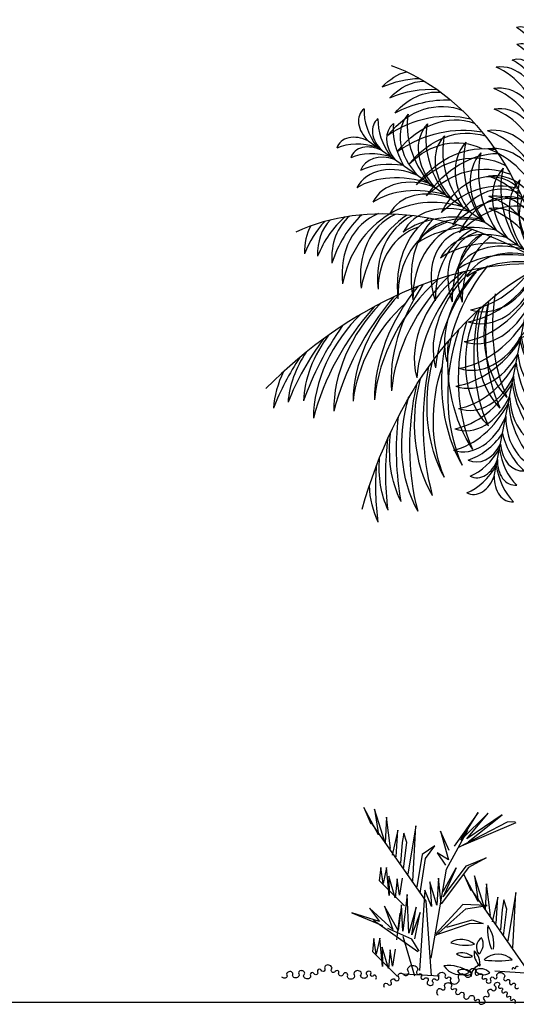
# Model space of a CAD drawing. Units: millimetres. Extents: x 151 to 264, y 87 to 173.
# Drawn here: x 238 to 242, y 105 to 111 of the extents above; entities that cross this region are included whole.
import ezdxf

# ---------------------------------------------------------------- set-up
doc = ezdxf.new("R2010")
doc.units = ezdxf.units.MM

# ---------------------------------------------------------------- blocks, each defined once
blk = doc.blocks.new('HOJAS')
for p, q in [((0.0246, 1.6502), (0.0246, 0.0136)), ((0.9038, 1.394), (0.0246, 0.0136)), ((-1.2989, 0.9762), (0.0246, 0.0136)), ((-0.391, -1.5871), (-0.0507, 0.0136)), ((0.6796, -1.4861), (0.0246, 0.0136))]:
    blk.add_line(p, q)
for centre, major_axis, ratio, start_param, end_param in [((-0.1249, 1.6074), (0, 0.2111), 0.723404, 4.916406, 6.488495), ((-0.314, 1.3425), (0, 0.5196), 0.723404, 5.161655, 5.849715), ((0.1742, 1.6074), (0, 0.2111), 0.723404, 6.077875, 7.649964), ((0.3632, 1.3425), (0, 0.5196), 0.723404, 0.433471, 1.121531), ((-0.1249, 1.4787), (0, 0.2111), 0.723404, 4.916406, 6.488495), ((-0.314, 1.2138), (0, 0.5196), 0.723404, 5.161655, 5.849715), ((0.1742, 1.4787), (0, 0.2111), 0.723404, 6.077875, 7.649964), ((0.3632, 1.2138), (0, 0.5196), 0.723404, 0.433471, 1.121531), ((-0.1558, 1.3046), (0, 0.2686), 0.723404, 5.092348, 6.478002), ((0.2051, 1.3046), (0, 0.2686), 0.723404, 6.088368, 7.474023), ((0.4529, 1.3164), (0.2791, 0.4383), 0.723404, 5.161655, 5.849715), ((0.7546, 1.4382), (0.1134, 0.1781), 0.723404, 4.916406, 6.488495), ((-0.2873, 1.0716), (0, 0.4468), 0.723404, 4.977599, 6.374411), ((-0.4879, 0.7832), (0, 0.7706), 0.723404, 5.116583, 5.971158), ((-0.3616, 0.9755), (0, 0.6366), 0.723404, 5.288481, 5.909549), ((0.4108, 0.9755), (0, 0.6366), 0.723404, 0.373636, 0.994705), ((0.3366, 1.0716), (0, 0.4468), 0.723404, 6.19196, 7.588771), ((0.5371, 0.7832), (0, 0.7706), 0.723404, 0.312027, 1.166602), ((0.6855, 1.3297), (0.1134, 0.1781), 0.723404, 4.916406, 6.488495), ((0.3838, 1.2078), (0.2791, 0.4383), 0.723404, 5.161655, 5.849715), ((0.3298, 1.0735), (0.24, 0.3769), 0.723404, 4.977599, 6.374411), ((0.0058, 0.938), (0.4139, 0.6499), 0.723404, 5.116583, 5.971158), ((0.5659, 1.1995), (0.1443, 0.2266), 0.723404, 5.092348, 6.478002), ((0.2156, 1.0324), (0.342, 0.5369), 0.723404, 5.288481, 5.909549), ((1.0241, 0.9526), (0.2791, 0.4383), 0.723404, 0.433471, 1.121531), ((1.007, 1.2775), (0.1134, 0.1781), 0.723404, 6.077875, 7.649964), ((-0.3002, 0.883), (0, 0.4742), 0.723404, 5.039725, 6.393941), ((-0.5008, 0.5776), (0, 0.8086), 0.723404, 5.167468, 6.001407), ((0.3495, 0.883), (0, 0.4742), 0.723404, 6.17243, 7.526646), ((0.55, 0.5776), (0, 0.8086), 0.723404, 0.281779, 1.115718), ((0.9378, 1.169), (0.1134, 0.1781), 0.723404, 6.077875, 7.649964), ((0.2177, 0.9214), (0.2548, 0.4), 0.723404, 5.039725, 6.393941), ((-0.1156, 0.7716), (0.4344, 0.682), 0.723404, 5.167468, 6.001407), ((0.8704, 1.0056), (0.1443, 0.2266), 0.723404, 6.088368, 7.474023), ((0.955, 0.8441), (0.2791, 0.4383), 0.723404, 0.433471, 1.121531), ((-1.1763, 1.072), (-0.1708, 0.1242), 0.723404, 6.077875, 7.649964), ((-0.8509, 1.0691), (-0.4202, 0.3056), 0.723404, 0.433471, 1.121531), ((-0.3002, 0.7264), (0, 0.4742), 0.723404, 5.039725, 6.393941), ((-0.5008, 0.421), (0, 0.8086), 0.723404, 5.167468, 6.001407), ((0.3495, 0.7264), (0, 0.4742), 0.723404, 6.17243, 7.526646), ((0.55, 0.421), (0, 0.8086), 0.723404, 0.281779, 1.115718), ((0.1335, 0.7893), (0.2548, 0.4), 0.723404, 5.039725, 6.393941), ((-0.1997, 0.6395), (0.4344, 0.682), 0.723404, 5.167468, 6.001407), ((0.8561, 0.7384), (0.24, 0.3769), 0.723404, 6.19196, 7.588771), ((0.8671, 0.6175), (0.342, 0.5369), 0.723404, 0.373636, 0.994705), ((-1.0722, 0.9963), (-0.1708, 0.1242), 0.723404, 6.077875, 7.649964), ((-0.7468, 0.9934), (-0.4202, 0.3056), 0.723404, 0.433471, 1.121531), ((-0.6475, 0.8882), (-0.3614, 0.2628), 0.723404, 6.19196, 7.588771), ((-0.2963, 0.8808), (-0.6232, 0.4532), 0.723404, 0.312027, 1.166602), ((0.8703, 0.3874), (0.4139, 0.6499), 0.723404, 0.312027, 1.166602), ((-0.9133, 0.9189), (-0.2173, 0.158), 0.723404, 6.088368, 7.474023), ((-0.5261, 0.8917), (-0.5148, 0.3744), 0.723404, 0.373636, 0.994705), ((-0.4874, 0.7877), (-0.3835, 0.2789), 0.723404, 6.17243, 7.526646), ((-0.1224, 0.7703), (-0.6539, 0.4756), 0.723404, 0.281779, 1.115718), ((-0.3524, 0.4618), (0, 0.5762), 0.723404, 5.153066, 6.377323), ((0.4016, 0.4618), (0, 0.5762), 0.723404, 6.189047, 7.413305), ((-0.0526, 0.5942), (0.3095, 0.486), 0.723404, 5.153066, 6.377323), ((-0.4309, 0.4089), (0.5189, 0.8147), 0.723404, 5.25992, 6.022024), ((0.7656, 0.5724), (0.2548, 0.4), 0.723404, 6.17243, 7.526646), ((-1.3523, 0.8301), (-0.1708, 0.1242), 0.723404, 4.916406, 6.488495), ((-0.3607, 0.6956), (-0.3835, 0.2789), 0.723404, 6.17243, 7.526646), ((0.0042, 0.6782), (-0.6539, 0.4756), 0.723404, 0.281779, 1.115718), ((-0.5719, 0.1023), (0, 0.9659), 0.723404, 5.25992, 6.022024), ((0.6212, 0.1023), (0, 0.9659), 0.723404, 0.261161, 1.023266), ((1.2908, -1.4906), (0.7016, 2.4201), 0.72, 0.180287, 1.122445), ((-0.1271, 0.4772), (0.3095, 0.486), 0.723404, 5.153066, 6.377323), ((-0.5054, 0.2919), (0.5189, 0.8147), 0.723404, 5.25992, 6.022024), ((0.7707, 0.2071), (0.4344, 0.682), 0.723404, 0.281779, 1.115718), ((1.287, 0.4823), (0.1586, 0.5469), 0.72, 5.530945, 6.015379), ((-1.2492, 0.5214), (-0.4202, 0.3056), 0.723404, 5.161655, 5.849715), ((-1.2482, 0.7544), (-0.1708, 0.1242), 0.723404, 4.916406, 6.488495), ((-0.1161, 0.5821), (-0.466, 0.3389), 0.723404, 6.189047, 7.413305), ((0.3038, 0.5483), (-0.7811, 0.5681), 0.723404, 0.261161, 1.023266), ((-0.3524, 0.3231), (0, 0.5762), 0.723404, 5.153066, 6.377323), ((0.4016, 0.3231), (0, 0.5762), 0.723404, 6.189047, 7.413305), ((0.6815, 0.4403), (0.2548, 0.4), 0.723404, 6.17243, 7.526646), ((0.6707, -0.5602), (0.4301, 1.4835), 0.72, 5.851237, 6.231393), ((1.0588, 0.3016), (0.1829, 0.631), 0.72, 5.503083, 6.276348), ((0.8821, -0.3678), (0.3805, 1.3125), 0.72, 5.900998, 6.26663), ((1.2027, 0.4265), (0.1586, 0.5469), 0.72, 5.530945, 6.2049), ((0.9664, -0.312), (0.3805, 1.3125), 0.72, 5.900998, 6.189462), ((-1.1452, 0.4457), (-0.4202, 0.3056), 0.723404, 5.161655, 5.849715), ((-1.1256, 0.627), (-0.2173, 0.158), 0.723404, 5.092348, 6.478002), ((-0.0039, 0.5006), (-0.466, 0.3389), 0.723404, 6.189047, 7.413305), ((0.416, 0.4667), (-0.7811, 0.5681), 0.723404, 0.261161, 1.023266), ((-0.5719, -0.0364), (0, 0.9659), 0.723404, 5.25992, 6.022024), ((0.6212, -0.0364), (0, 0.9659), 0.723404, 0.261161, 1.023266), ((0.6866, 0.075), (0.4344, 0.682), 0.723404, 0.281779, 1.115718), ((0.6808, -0.5184), (0.3836, 1.3234), 0.72, 5.750146, 6.391265), ((0.9342, 0.0738), (0.2243, 0.7738), 0.72, 5.459289, 6.496797), ((-1.0144, 0.3836), (-0.3614, 0.2628), 0.723404, 4.977599, 6.374411), ((-0.9804, 0.2671), (-0.5148, 0.3744), 0.723404, 5.288481, 5.909549), ((0.1625, 0.3795), (-0.466, 0.3389), 0.723404, 6.189047, 7.413305), ((0.5824, 0.3456), (-0.7811, 0.5681), 0.723404, 0.261161, 1.023266), ((-0.2377, 0.3036), (0.3095, 0.486), 0.723404, 5.153066, 6.377323), ((-0.616, 0.1183), (0.5189, 0.8147), 0.723404, 5.25992, 6.022024), ((0.5834, 0.1891), (0.3095, 0.486), 0.723404, 6.189047, 7.413305), ((0.6583, -0.1027), (0.2421, 0.835), 0.72, 5.460716, 6.433676), ((0.4999, -0.668), (0.4114, 1.4191), 0.72, 5.740922, 6.351108), ((0.7902, -0.0147), (0.2338, 0.8064), 0.72, 5.438246, 6.454119), ((-0.8992, 0.0518), (-0.6232, 0.4532), 0.723404, 5.116583, 5.971158), ((-0.8695, 0.2622), (-0.3835, 0.2789), 0.723404, 5.039725, 6.393941), ((-0.3524, 0.1173), (0, 0.5762), 0.723404, 5.153066, 6.377323), ((-0.5719, -0.2422), (0, 0.9659), 0.723404, 5.25992, 6.022024), ((-0.3206, 0.1734), (0.3095, 0.486), 0.723404, 5.153066, 6.377323), ((-0.6989, -0.0119), (0.5189, 0.8147), 0.723404, 5.25992, 6.022024), ((0.4016, 0.1173), (0, 0.5762), 0.723404, 6.189047, 7.413305), ((0.6212, -0.2422), (0, 0.9659), 0.723404, 0.261161, 1.023266), ((0.5754, -0.2321), (0.5189, 0.8147), 0.723404, 0.261161, 1.023266), ((0.4541, -0.2901), (0.2791, 0.9629), 0.72, 5.452066, 6.332804), ((-0.7405, -0.0796), (-0.6539, 0.4756), 0.723404, 5.167468, 6.001407), ((-0.7429, 0.1702), (-0.3835, 0.2789), 0.723404, 5.039725, 6.393941), ((0.2874, 0.2887), (-0.466, 0.3389), 0.723404, 6.189047, 7.413305), ((0.7073, 0.2549), (-0.7811, 0.5681), 0.723404, 0.261161, 1.023266), ((0.3623, 0.2342), (-0.466, 0.3389), 0.723404, 6.189047, 7.413305), ((0.7822, 0.2004), (-0.7811, 0.5681), 0.723404, 0.261161, 1.023266), ((-0.3703, 0.0953), (0.3095, 0.486), 0.723404, 5.153066, 6.377323), ((-0.7487, -0.09), (0.5189, 0.8147), 0.723404, 5.25992, 6.022024), ((0.5089, 0.0722), (0.3095, 0.486), 0.723404, 6.189047, 7.413305), ((0.5002, -0.3594), (0.2725, 0.9399), 0.72, 5.553601, 6.55371), ((0.3452, -0.269), (0.2747, 0.9477), 0.72, 5.377366, 6.210133), ((0.7216, -0.1525), (0.2281, 0.7868), 0.72, 5.574218, 6.543548), ((-0.5843, -1.8559), (-1.5587, 1.9798), 0.72, 5.16074, 6.102899), ((-0.6138, -0.1717), (-0.6539, 0.4756), 0.723404, 5.167468, 6.001407), ((-0.3524, -0.0371), (0, 0.5762), 0.723404, 5.153066, 6.377323), ((-0.5719, -0.3966), (0, 0.9659), 0.723404, 5.25992, 6.022024), ((0.4016, -0.0371), (0, 0.5762), 0.723404, 6.189047, 7.413305), ((2.1087, -1.6858), (-2.648, 0.9761), 0.714286, 4.892676, 5.834834), ((0.6212, -0.3966), (0, 0.9659), 0.723404, 0.261161, 1.023266), ((0.5009, -0.349), (0.5189, 0.8147), 0.723404, 0.261161, 1.023266), ((0.4663, -0.0731), (0.1625, 0.5607), 0.72, 5.198302, 6.719807), ((0.3974, -0.4098), (0.2725, 0.9399), 0.72, 5.553601, 6.496683), ((-0.5595, -0.0276), (-0.466, 0.3389), 0.723404, 5.153066, 6.377323), ((-0.3524, -0.1297), (0, 0.5762), 0.723404, 5.153066, 6.377323), ((0.4016, -0.1297), (0, 0.5762), 0.723404, 6.189047, 7.413305), ((0.3983, -0.1014), (0.3095, 0.486), 0.723404, 6.189047, 7.413305), ((0.352, -0.1292), (0.1625, 0.5607), 0.72, 5.198302, 6.564283), ((0.245, -0.4846), (0.2725, 0.9399), 0.72, 5.553601, 6.410165), ((-1.2223, -0.0459), (-0.3523, 0.4474), 0.72, 0.078285, 0.75224), ((-0.6269, -0.6617), (-0.8453, 1.0737), 0.72, 0.016555, 0.382187), ((-1.042, -0.1077), (-0.4064, 0.5162), 0.72, 0.006837, 0.780102), ((-0.3588, -0.7607), (-0.9555, 1.2136), 0.72, 0.051792, 0.431948), ((-0.841, -0.272), (-0.4984, 0.633), 0.72, 6.069573, 7.107082), ((-0.3838, -0.7258), (-0.8524, 1.0826), 0.72, 6.175105, 6.816225), ((-0.6743, -0.2999), (-0.5194, 0.6597), 0.72, 6.112251, 7.128125), ((-0.16, -0.7965), (-0.914, 1.1609), 0.72, 6.215263, 6.825449), ((-0.519, -0.332), (-0.5378, 0.6831), 0.72, 6.132694, 7.105654), ((-0.2594, -0.4291), (-0.6202, 0.7877), 0.72, 6.233567, 7.114304), ((-0.398, -0.4167), (-0.7811, 0.5681), 0.723404, 5.25992, 6.022024), ((-0.4474, -0.1092), (-0.466, 0.3389), 0.723404, 5.153066, 6.377323), ((-0.5719, -0.4892), (0, 0.9659), 0.723404, 5.25992, 6.022024), ((0.6212, -0.4892), (0, 0.9659), 0.723404, 0.261161, 1.023266), ((0.3904, -0.5226), (0.5189, 0.8147), 0.723404, 0.261161, 1.023266), ((0.2834, -0.1628), (0.1625, 0.5607), 0.72, 5.198302, 6.483271), ((0.1307, -0.5407), (0.2725, 0.9399), 0.72, 5.553601, 6.315705), ((0.5384, -0.3311), (-1.0369, 0.3822), 0.714286, 3.806569, 4.639337), ((0.7025, -0.383), (-1.0536, 0.3883), 0.714286, 3.88127, 4.762007), ((0.9781, -0.2826), (-0.9137, 0.3368), 0.714286, 3.88992, 4.86288), ((0.8234, -0.7261), (-1.5527, 0.5723), 0.714286, 4.170125, 4.780311), ((1.1608, -0.2466), (-0.8823, 0.3252), 0.714286, 3.86745, 4.883323), ((1.0698, -0.6516), (-1.448, 0.5337), 0.714286, 4.179349, 4.820469), ((1.3612, -0.2138), (-0.8467, 0.3121), 0.714286, 3.888492, 4.926001), ((1.0608, -0.6848), (-1.6232, 0.5983), 0.714286, 4.280441, 4.660597), ((1.5136, -0.0539), (-0.6904, 0.2545), 0.714286, 3.932287, 4.705552), ((1.3463, -0.5823), (-1.4361, 0.5293), 0.714286, 4.330202, 4.695833), ((1.7088, 0.0106), (-0.5984, 0.2206), 0.714286, 3.960149, 4.634104), ((1.4632, -0.5598), (-1.4361, 0.5293), 0.714286, 4.330202, 4.618665), ((1.8257, 0.0332), (-0.5984, 0.2206), 0.714286, 3.960149, 4.444583), ((-1.3214, -0.0259), (-0.3523, 0.4474), 0.72, 0.267806, 0.75224), ((-0.726, -0.6417), (-0.8453, 1.0737), 0.72, 0.093724, 0.382187), ((-0.559, -0.402), (-0.5068, 0.6437), 0.72, 6.022822, 6.992152), ((-0.2761, -0.5106), (-0.6054, 0.7689), 0.72, 6.012661, 7.01277), ((-0.1664, -0.3686), (-0.6104, 0.7752), 0.72, 0.073052, 0.90582), ((-0.162, -0.5188), (-0.6054, 0.7689), 0.72, 6.069688, 7.01277), ((-0.2858, -0.4983), (-0.7811, 0.5681), 0.723404, 5.25992, 6.022024), ((0.3154, -0.2316), (0.3095, 0.486), 0.723404, 6.189047, 7.413305), ((0.0621, -0.5743), (0.2725, 0.9399), 0.72, 5.553601, 6.315705), ((0.6355, -0.4698), (-1.0284, 0.3791), 0.714286, 3.982805, 4.925887), ((0.7803, -0.4575), (-1.0284, 0.3791), 0.714286, 3.982805, 4.982914), ((1.0788, -0.3455), (-0.8609, 0.3173), 0.714286, 4.003422, 4.972752), ((-0.3522, -0.2325), (-0.3611, 0.4587), 0.72, 5.846564, 7.368069), ((0.0074, -0.5309), (-0.6054, 0.7689), 0.72, 6.156206, 7.01277), ((-0.2809, -0.2303), (-0.466, 0.3389), 0.723404, 5.153066, 6.377323), ((-0.2252, -0.2416), (-0.3611, 0.4587), 0.72, 6.002088, 7.368069), ((0.1344, -0.54), (-0.6054, 0.7689), 0.72, 6.250665, 7.01277), ((-0.149, -0.2471), (-0.3611, 0.4587), 0.72, 6.0831, 7.368069), ((0.2106, -0.5454), (-0.6054, 0.7689), 0.72, 6.250665, 7.01277), ((0.3075, -0.6528), (0.5189, 0.8147), 0.723404, 0.261161, 1.023266), ((0.2656, -0.3097), (0.3095, 0.486), 0.723404, 6.189047, 7.413305), ((0.1627, -0.5099), (-1.0284, 0.3791), 0.714286, 3.982805, 4.744909), ((0.4322, -0.2196), (-0.6135, 0.2261), 0.714286, 3.627505, 4.912474), ((0.2594, -0.5017), (-1.0284, 0.3791), 0.714286, 3.982805, 4.744909), ((0.5289, -0.2114), (-0.6135, 0.2261), 0.714286, 3.627505, 4.993486), ((0.4206, -0.488), (-1.0284, 0.3791), 0.714286, 3.982805, 4.839369), ((0.69, -0.1978), (-0.6135, 0.2261), 0.714286, 3.627505, 5.149011), ((-0.1193, -0.6193), (-0.7811, 0.5681), 0.723404, 5.25992, 6.022024), ((-0.1561, -0.3211), (-0.466, 0.3389), 0.723404, 5.153066, 6.377323), ((0.2577, -0.7309), (0.5189, 0.8147), 0.723404, 0.261161, 1.023266), ((0.0055, -0.7101), (-0.7811, 0.5681), 0.723404, 5.25992, 6.022024), ((-0.0812, -0.3755), (-0.466, 0.3389), 0.723404, 5.153066, 6.377323), ((-0.1438, -1.9453), (2.2074, 1.2152), 0.72, 0.180287, 1.122445), ((-0.875, -2.5205), (1.7571, 2.2084), 0.714286, 0.448351, 1.39051), ((0.1783, -0.5055), (0.6824, 0.8577), 0.714286, 1.538276, 2.300381), ((0.0804, -0.7646), (-0.7811, 0.5681), 0.723404, 5.25992, 6.022024), ((-0.5297, 0.6295), (0.2008, 0.9448), 0.723404, 3.402754, 4.164858), ((0.6374, 0.3814), (0.2008, 0.9448), 0.723404, 2.118327, 2.880431), ((0.1383, -2.6731), (-1.029, 2.6279), 0.714286, 4.892676, 5.834834), ((-0.3647, -0.4286), (0.8573, 0.4719), 0.72, 5.553601, 6.315705), ((0.0828, -0.2941), (0.5114, 0.2815), 0.72, 5.198302, 6.483271), ((-0.2924, -0.4533), (0.8573, 0.4719), 0.72, 5.553601, 6.315705), ((0.1551, -0.3188), (0.5114, 0.2815), 0.72, 5.198302, 6.564283), ((-0.1719, -0.4945), (0.8573, 0.4719), 0.72, 5.553601, 6.410165), ((0.2756, -0.36), (0.5114, 0.2815), 0.72, 5.198302, 6.719807), ((-0.0112, -0.5494), (0.8573, 0.4719), 0.72, 5.553601, 6.496683), ((0.0971, -0.5864), (0.8573, 0.4719), 0.72, 5.553601, 6.55371), ((0.0514, -0.4129), (0.8644, 0.4758), 0.72, 5.377366, 6.210133), ((0.1135, -0.5048), (0.8783, 0.4835), 0.72, 5.452066, 6.332804), ((-0.2467, -0.7166), (0.6824, 0.8577), 0.714286, 1.357299, 2.300381), ((-0.4345, -0.5124), (0.4071, 0.5116), 0.714286, 1.134175, 2.65568), ((-0.0535, -0.6206), (0.6824, 0.8577), 0.714286, 1.443817, 2.300381), ((-0.2896, -0.4404), (0.4071, 0.5116), 0.714286, 1.289699, 2.65568), ((0.0913, -0.5487), (0.6824, 0.8577), 0.714286, 1.538276, 2.300381), ((-0.2027, -0.3972), (0.4071, 0.5116), 0.714286, 1.370711, 2.65568), ((0.3905, -0.5167), (0.7616, 0.4193), 0.72, 5.460716, 6.433676), ((-0.1213, -0.8044), (1.2944, 0.7126), 0.72, 5.740922, 6.351108), ((0.5459, -0.5477), (0.7355, 0.4049), 0.72, 5.438246, 6.454119), ((0.1123, -0.8265), (1.2071, 0.6645), 0.72, 5.750146, 6.391265), ((-0.3769, -0.7812), (0.6824, 0.8577), 0.714286, 1.300272, 2.300381), ((-0.349, -0.6771), (0.6991, 0.8787), 0.714286, 1.521178, 2.401915), ((-0.2357, -0.5477), (0.688, 0.8648), 0.714286, 1.643848, 2.476616), ((-0.549, 0.5389), (0.2008, 0.9448), 0.723404, 3.402754, 4.164858), ((-0.3897, 0.2322), (0.1198, 0.5636), 0.723404, 3.047455, 4.271712), ((0.3478, 0.0755), (0.1198, 0.5636), 0.723404, 2.011473, 3.235731), ((0.6181, 0.2909), (0.2008, 0.9448), 0.723404, 2.118327, 2.880431), ((-0.275, -0.4373), (-0.3996, 1.0206), 0.714286, 3.982805, 4.744909), ((0.4, -0.5967), (0.7177, 0.3951), 0.72, 5.574218, 6.543548), ((0.7103, -0.5869), (0.7058, 0.3885), 0.72, 5.459289, 6.496797), ((-0.2743, -1.0332), (1.0303, 1.295), 0.714286, 1.502874, 2.11306), ((-0.6367, -0.7344), (0.6063, 0.762), 0.714286, 1.420305, 2.393265), ((-0.4089, 0.1416), (0.1198, 0.5636), 0.723404, 3.047455, 4.271712), ((0.3286, -0.0151), (0.1198, 0.5636), 0.723404, 2.011473, 3.235731), ((0.1209, -0.446), (-0.2384, 0.6088), 0.714286, 3.627505, 4.912474), ((-0.2047, -0.5041), (-0.3996, 1.0206), 0.714286, 3.982805, 4.744909), ((0.1912, -0.5128), (-0.2384, 0.6088), 0.714286, 3.627505, 4.993486), ((-0.0874, -0.6155), (-0.3996, 1.0206), 0.714286, 3.982805, 4.839369), ((0.3085, -0.6242), (-0.2384, 0.6088), 0.714286, 3.627505, 5.149011), ((0.0757, -0.8489), (1.3531, 0.7449), 0.72, 5.851237, 6.231393), ((0.9595, -0.5141), (0.5755, 0.3168), 0.72, 5.503083, 6.276348), ((0.3612, -0.8624), (1.1971, 0.659), 0.72, 5.900998, 6.26663), ((-0.5236, -1.0974), (0.9608, 1.2077), 0.714286, 1.462716, 2.103836), ((-0.8115, -0.7983), (0.5854, 0.7358), 0.714286, 1.399862, 2.415736), ((-0.6901, -0.8404), (0.5713, 0.718), 0.714286, 1.310433, 2.279763), ((-0.581, 0.3879), (0.2008, 0.9448), 0.723404, 3.402754, 4.164858), ((0.586, 0.1399), (0.2008, 0.9448), 0.723404, 2.118327, 2.880431), ((0.0689, -0.7641), (-0.3996, 1.0206), 0.714286, 3.982805, 4.925887), ((1.1496, -0.5274), (0.4989, 0.2746), 0.72, 5.530945, 6.2049), ((-0.9999, -0.8744), (0.5618, 0.7061), 0.714286, 1.357184, 2.394693), ((-0.441, -0.0094), (0.1198, 0.5636), 0.723404, 3.047455, 4.271712), ((0.2965, -0.1661), (0.1198, 0.5636), 0.723404, 2.011473, 3.235731), ((0.1743, -0.8642), (-0.3996, 1.0206), 0.714286, 3.982805, 4.982914), ((0.4603, -0.8826), (1.1971, 0.659), 0.72, 5.900998, 6.189462), ((-0.4987, -1.1211), (1.0771, 1.3537), 0.714286, 1.622589, 2.002744), ((-0.6238, 0.1866), (0.2008, 0.9448), 0.723404, 3.402754, 4.164858), ((0.5432, -0.0614), (0.2008, 0.9448), 0.723404, 2.118327, 2.880431), ((0.1081, -0.5994), (-0.4029, 1.029), 0.714286, 3.806569, 4.639337), ((0.1783, -0.7565), (-0.4094, 1.0456), 0.714286, 3.88127, 4.762007), ((1.2486, -0.5477), (0.4989, 0.2746), 0.72, 5.530945, 6.015379), ((-0.7959, -1.1817), (0.9529, 1.1977), 0.714286, 1.587352, 1.952983), ((-1.2131, -0.8167), (0.4581, 0.5758), 0.714286, 1.577633, 2.350899), ((0.4364, -0.8959), (-0.355, 0.9067), 0.714286, 3.88992, 4.86288), ((-0.6527, 0.051), (0.2008, 0.9448), 0.723404, 3.402754, 4.164858), ((-0.4838, -0.2107), (0.1198, 0.5636), 0.723404, 3.047455, 4.271712), ((0.5144, -0.1971), (0.2008, 0.9448), 0.723404, 2.118327, 2.880431), ((0.2537, -0.3674), (0.1198, 0.5636), 0.723404, 2.011473, 3.235731), ((0.4562, -1.013), (-0.3345, 0.8544), 0.714286, 4.003422, 4.972752), ((0.0021, -1.0748), (-0.6034, 1.5409), 0.714286, 4.170125, 4.780311), ((-0.9075, -1.223), (0.9529, 1.1977), 0.714286, 1.66452, 1.952983), ((-1.4135, -0.8629), (0.3971, 0.4991), 0.714286, 1.649081, 2.323036), ((-0.5126, -0.3463), (0.1198, 0.5636), 0.723404, 3.047455, 4.271712), ((0.2249, -0.5031), (0.1198, 0.5636), 0.723404, 2.011473, 3.235731), ((0.5847, -1.0085), (-0.3429, 0.8756), 0.714286, 3.86745, 4.883323), ((0.2215, -1.2095), (-0.5627, 1.437), 0.714286, 4.179349, 4.820469), ((-0.6493, -0.2756), (0.1681, 0.7909), 0.723404, 3.423371, 4.25731), ((0.3785, -0.4941), (0.1681, 0.7909), 0.723404, 2.025875, 2.859814), ((0.7423, -1.1367), (-0.329, 0.8402), 0.714286, 3.888492, 4.926001), ((-1.5251, -0.9042), (0.3971, 0.4991), 0.714286, 1.838602, 2.323036), ((-0.6819, -0.4287), (0.1681, 0.7909), 0.723404, 3.423371, 4.25731), ((-0.5166, -0.616), (0.0986, 0.4639), 0.723404, 3.030837, 4.385053), ((0.346, -0.6472), (0.1681, 0.7909), 0.723404, 2.025875, 2.859814), ((0.1188, -0.7511), (0.0986, 0.4639), 0.723404, 1.898132, 3.252348), ((0.1906, -1.2248), (-0.6308, 1.6109), 0.714286, 4.280441, 4.660597), ((0.963, -1.1444), (-0.2683, 0.6852), 0.714286, 3.932287, 4.705552), ((-0.712, -0.6325), (0.1602, 0.7537), 0.723404, 3.45362, 4.308195), ((-0.5492, -0.7691), (0.0986, 0.4639), 0.723404, 3.030837, 4.385053), ((0.2906, -0.8456), (0.1602, 0.7537), 0.723404, 1.974991, 2.829566), ((0.0863, -0.9042), (0.0986, 0.4639), 0.723404, 1.898132, 3.252348), ((0.4569, -1.3703), (-0.5581, 1.4252), 0.714286, 4.330202, 4.695833), ((-0.5758, -0.9563), (0.0929, 0.4371), 0.723404, 3.050367, 4.447179), ((0.0345, -1.086), (0.0929, 0.4371), 0.723404, 1.836006, 3.232818), ((1.1409, -1.2474), (-0.2325, 0.5939), 0.714286, 3.960149, 4.634104), ((0.5514, -1.4426), (-0.5581, 1.4252), 0.714286, 4.330202, 4.618665), ((-0.6284, -0.8469), (0.1324, 0.6227), 0.723404, 3.515228, 4.136297), ((0.1271, -1.0075), (0.1324, 0.6227), 0.723404, 2.146888, 2.767957), ((1.2354, -1.3198), (-0.2325, 0.5939), 0.714286, 3.960149, 4.444583), ((-0.4956, -1.2116), (0.0559, 0.2628), 0.723404, 2.946776, 4.33243), ((-0.6314, -1.0899), (0.108, 0.5083), 0.723404, 3.575063, 4.263123), ((0.031, -1.2307), (0.108, 0.5083), 0.723404, 2.020062, 2.708122), ((-0.1426, -1.2867), (0.0559, 0.2628), 0.723404, 1.950755, 3.33641), ((-0.5016, -1.3883), (0.0439, 0.2065), 0.723404, 2.936283, 4.508372), ((-0.209, -1.4505), (0.0439, 0.2065), 0.723404, 1.774814, 3.346903), ((-0.6582, -1.2158), (0.108, 0.5083), 0.723404, 3.575063, 4.263123), ((0.0042, -1.3566), (0.108, 0.5083), 0.723404, 2.020062, 2.708122), ((-0.5284, -1.5142), (0.0439, 0.2065), 0.723404, 2.936283, 4.508372), ((-0.2358, -1.5764), (0.0439, 0.2065), 0.723404, 1.774814, 3.346903)]:
    blk.add_ellipse(centre, major_axis=major_axis, ratio=ratio, start_param=start_param, end_param=end_param)
at = {"extrusion": (0, 0, -1)}
for centre, major_axis, ratio, start_param, end_param in [((-0.9551, 0.9375), (0.0673, 0.5655), 0.72, 5.530945, 6.015379), ((-1.7279, -0.8778), (0.2978, 2.5021), 0.72, 0.180287, 1.122445), ((-0.9696, 0.081), (0.1615, 1.357), 0.72, 5.900998, 6.189462), ((-0.8992, 0.8533), (0.0673, 0.5655), 0.72, 5.530945, 6.2049), ((-0.9137, -0.0032), (0.1615, 1.357), 0.72, 5.900998, 6.26663), ((-0.8154, 0.6821), (0.0776, 0.6524), 0.72, 5.503083, 6.276348), ((-0.7894, 0.4238), (0.0952, 0.8), 0.72, 5.459289, 6.496797), ((-0.794, -0.2628), (0.1825, 1.5338), 0.72, 5.851237, 6.231393), ((-0.787, -0.2204), (0.1628, 1.3682), 0.72, 5.750146, 6.391265), ((-0.6913, 0.2861), (0.0992, 0.8337), 0.72, 5.438246, 6.454119), ((-0.6788, -0.4287), (0.1746, 1.4672), 0.72, 5.740922, 6.351108), ((-0.6042, 0.1537), (0.1027, 0.8633), 0.72, 5.460716, 6.433676), ((-0.682, 0.1325), (0.0968, 0.8135), 0.72, 5.574218, 6.543548), ((-0.4893, -0.0985), (0.1185, 0.9955), 0.72, 5.452066, 6.332804), ((-0.5587, -0.1444), (0.1156, 0.9717), 0.72, 5.553601, 6.55371), ((-0.3808, -0.1216), (0.1166, 0.9798), 0.72, 5.377366, 6.210133), ((-0.4838, -0.2309), (0.1156, 0.9717), 0.72, 5.553601, 6.496683), ((-0.4159, 0.1061), (0.069, 0.5797), 0.72, 5.198302, 6.719807), ((-0.3726, -0.3592), (0.1156, 0.9717), 0.72, 5.553601, 6.410165), ((-0.3325, 0.0098), (0.069, 0.5797), 0.72, 5.198302, 6.564283), ((-0.2892, -0.4554), (0.1156, 0.9717), 0.72, 5.553601, 6.315705), ((-0.2825, -0.0479), (0.069, 0.5797), 0.72, 5.198302, 6.483271), ((-0.2392, -0.5132), (0.1156, 0.9717), 0.72, 5.553601, 6.315705), ((0.4774, -2.6371), (0.4546, 2.7853), 0.714286, 4.892676, 5.834834), ((-0.7233, 0.2357), (-0.3866, 0.8852), 0.723404, 2.118327, 2.880431), ((0.3701, 0.7132), (-0.3866, 0.8852), 0.723404, 3.402754, 4.164858), ((-0.6863, 0.1508), (-0.3866, 0.8852), 0.723404, 2.118327, 2.880431), ((0.4072, 0.6283), (-0.3866, 0.8852), 0.723404, 3.402754, 4.164858), ((-0.3782, -0.0059), (-0.2306, 0.528), 0.723404, 2.011473, 3.235731), ((0.3128, 0.2959), (-0.2306, 0.528), 0.723404, 3.047455, 4.271712), ((0.4123, -0.3643), (0.1765, 1.0817), 0.714286, 3.982805, 4.744909), ((-0.3411, -0.0908), (-0.2306, 0.528), 0.723404, 2.011473, 3.235731), ((-0.6245, 0.0094), (-0.3866, 0.8852), 0.723404, 2.118327, 2.880431), ((0.3498, 0.211), (-0.2306, 0.528), 0.723404, 3.047455, 4.271712), ((0.469, 0.4869), (-0.3866, 0.8852), 0.723404, 3.402754, 4.164858), ((-0.0278, -0.536), (0.1053, 0.6453), 0.714286, 3.627505, 4.993486), ((0.027, -0.4559), (0.1053, 0.6453), 0.714286, 3.627505, 4.912474), ((0.3575, -0.4445), (0.1765, 1.0817), 0.714286, 3.982805, 4.744909), ((-0.119, -0.6696), (0.1053, 0.6453), 0.714286, 3.627505, 5.149011), ((0.2662, -0.578), (0.1765, 1.0817), 0.714286, 3.982805, 4.839369), ((-0.2794, -0.2322), (-0.2306, 0.528), 0.723404, 2.011473, 3.235731), ((0.4116, 0.0695), (-0.2306, 0.528), 0.723404, 3.047455, 4.271712), ((0.1445, -0.7561), (0.1765, 1.0817), 0.714286, 3.982805, 4.925887), ((-0.5421, -0.1793), (-0.3866, 0.8852), 0.723404, 2.118327, 2.880431), ((0.5513, 0.2983), (-0.3866, 0.8852), 0.723404, 3.402754, 4.164858), ((0.0625, -0.8761), (0.1765, 1.0817), 0.714286, 3.982805, 4.982914), ((-0.197, -0.4208), (-0.2306, 0.528), 0.723404, 2.011473, 3.235731), ((0.494, -0.1191), (-0.2306, 0.528), 0.723404, 3.047455, 4.271712), ((0.036, -0.7716), (0.1809, 1.1082), 0.714286, 3.88127, 4.762007), ((0.0716, -0.6033), (0.178, 1.0907), 0.714286, 3.806569, 4.639337), ((-0.4866, -0.3064), (-0.3866, 0.8852), 0.723404, 2.118327, 2.880431), ((0.6068, 0.1712), (-0.3866, 0.8852), 0.723404, 3.402754, 4.164858), ((-0.1415, -0.5479), (-0.2306, 0.528), 0.723404, 2.011473, 3.235731), ((0.5495, -0.2462), (-0.2306, 0.528), 0.723404, 3.047455, 4.271712), ((0.2751, -1.0458), (0.2665, 1.6332), 0.714286, 4.170125, 4.780311), ((-0.1871, -0.9621), (0.1568, 0.961), 0.714286, 3.88992, 4.86288), ((-0.1819, -1.0807), (0.1478, 0.9056), 0.714286, 4.003422, 4.972752), ((-0.2938, -0.5699), (-0.3236, 0.741), 0.723404, 2.025875, 2.859814), ((0.6692, -0.1494), (-0.3236, 0.741), 0.723404, 3.423371, 4.25731), ((0.0122, -0.7695), (-0.1898, 0.4346), 0.723404, 1.898132, 3.252348), ((0.6076, -0.5095), (-0.1898, 0.4346), 0.723404, 3.030837, 4.385053), ((0.0889, -1.2236), (0.2486, 1.5231), 0.714286, 4.179349, 4.820469), ((-0.3084, -1.1033), (0.1515, 0.928), 0.714286, 3.86745, 4.883323), ((-0.2312, -0.7134), (-0.3236, 0.741), 0.723404, 2.025875, 2.859814), ((0.7318, -0.2929), (-0.3236, 0.741), 0.723404, 3.423371, 4.25731), ((-0.4356, -1.2617), (0.1453, 0.8906), 0.714286, 3.888492, 4.926001), ((0.0749, -0.913), (-0.1898, 0.4346), 0.723404, 1.898132, 3.252348), ((-0.1371, -0.8967), (-0.3084, 0.7062), 0.723404, 1.974991, 2.829566), ((0.6702, -0.653), (-0.1898, 0.4346), 0.723404, 3.030837, 4.385053), ((0.8023, -0.4865), (-0.3084, 0.7062), 0.723404, 3.45362, 4.308195), ((0.1622, -1.0807), (-0.1788, 0.4095), 0.723404, 1.836006, 3.232818), ((0.7339, -0.831), (-0.1788, 0.4095), 0.723404, 3.050367, 4.447179), ((0.1222, -1.2321), (0.2786, 1.7074), 0.714286, 4.280441, 4.660597), ((0.0557, -1.0224), (-0.2548, 0.5834), 0.723404, 2.146888, 2.767957), ((0.7635, -0.7133), (-0.2548, 0.5834), 0.723404, 3.515228, 4.136297), ((-0.6498, -1.3155), (0.1185, 0.7262), 0.714286, 3.932287, 4.705552), ((0.3759, -1.2417), (-0.1075, 0.2462), 0.723404, 1.950755, 3.33641), ((0.7067, -1.0972), (-0.1075, 0.2462), 0.723404, 2.946776, 4.33243), ((-0.1076, -1.4302), (0.2465, 1.5106), 0.714286, 4.330202, 4.695833), ((0.1947, -1.2217), (-0.208, 0.4762), 0.723404, 2.020062, 2.708122), ((0.8153, -0.9507), (-0.208, 0.4762), 0.723404, 3.575063, 4.263123), ((0.4739, -1.3888), (-0.0845, 0.1935), 0.723404, 1.774814, 3.346903), ((0.2462, -1.3397), (-0.208, 0.4762), 0.723404, 2.020062, 2.708122), ((0.748, -1.2691), (-0.0845, 0.1935), 0.723404, 2.936283, 4.508372), ((0.8668, -1.0687), (-0.208, 0.4762), 0.723404, 3.575063, 4.263123), ((-0.1848, -1.5208), (0.2465, 1.5106), 0.714286, 4.330202, 4.618665), ((-0.8022, -1.4536), (0.1027, 0.6295), 0.714286, 3.960149, 4.634104), ((0.5254, -1.5068), (-0.0845, 0.1935), 0.723404, 1.774814, 3.346903), ((0.7995, -1.387), (-0.0845, 0.1935), 0.723404, 2.936283, 4.508372), ((-0.8794, -1.5442), (0.1027, 0.6295), 0.714286, 3.960149, 4.444583)]:
    blk.add_ellipse(centre, major_axis=major_axis, ratio=ratio, start_param=start_param, end_param=end_param, dxfattribs=at)
blk = doc.blocks.new('A$C30E0261F')
at = {"linetype": 'Continuous'}
for p, q in [((0.6695, 1.3447, -9.7824), (0.718, 1.2335, -9.7824)), ((0.7687, 1.1584, -9.7824), (0.6695, 1.3447, -9.7824)), ((0.7421, 1.3341, -9.7824), (0.7687, 1.1584, -9.7824)), ((0.8161, 1.1032, -9.7824), (0.7421, 1.3341, -9.7824)), ((0.8243, 1.2796, -9.7824), (0.8161, 1.1032, -9.7824)), ((0.8517, 1.0639, -9.7824), (0.8243, 1.2796, -9.7824)), ((1.4496, 1.3117, -9.7824), (1.286, 1.0803, -9.7824)), ((1.3316, 1.1212, -9.7824), (1.4496, 1.3117, -9.7824)), ((1.5193, 1.3051, -9.7824), (1.3316, 1.1212, -9.7824)), ((1.372, 1.13, -9.7824), (1.5193, 1.3051, -9.7824)), ((1.6151, 1.2949, -9.7824), (1.372, 1.13, -9.7824)), ((1.3811, 1.1102, -9.7824), (1.6151, 1.2949, -9.7824)), ((1.0962, 0.7042, -9.7824), (0.7148, 1.2494, -9.7824)), ((1.0254, 1.2194, -9.7824), (0.9709, 0.89, -9.7824)), ((1.0037, 0.8425, -9.7824), (1.0254, 1.2194, -9.7824)), ((1.318, 1.0729, -9.7824), (1.6508, 1.2475, -9.7824)), ((1.7089, 1.2407, -9.7824), (1.318, 1.0729, -9.7824)), ((1.6508, 1.2475, -9.7824), (1.7029, 1.2485, -9.7824)), ((0.9014, 1.189, -9.7824), (0.8641, 1.02, -9.7824)), ((0.8904, 1.0085, -9.7824), (0.9014, 1.189, -9.7824)), ((0.9423, 1.1697, -9.7824), (0.932, 1.1055, -9.7824)), ((0.9639, 1.1061, -9.7824), (0.9423, 1.1697, -9.7824)), ((1.1942, 1.1826, -9.7824), (1.2472, 0.9874, -9.7824)), ((1.2518, 1.0516, -9.7824), (1.1942, 1.1826, -9.7824)), ((1.234, 0.9231, -9.7824), (1.3795, 1.1902, -9.7824)), ((0.932, 1.1055, -9.7824), (0.9202, 0.9651, -9.7824)), ((0.9413, 0.9254, -9.7824), (0.9639, 1.1061, -9.7824)), ((1.1556, 1.0818, -9.7824), (1.0669, 1.024, -9.7824)), ((1.0906, 0.9964, -9.7824), (1.1556, 1.0818, -9.7824)), ((1.0669, 1.024, -9.7824), (1.0306, 0.803, -9.7824)), ((1.171, 1.034, -9.7824), (1.2277, 0.951, -9.7824)), ((1.2472, 0.9874, -9.7824), (1.171, 1.034, -9.7824)), ((1.0546, 0.7594, -9.7824), (1.0906, 0.9964, -9.7824)), ((1.2116, 0.7344, -9.7824), (1.3697, 0.9457, -9.7824)), ((1.3697, 0.9457, -9.7824), (1.5049, 1.0004, -9.7824)), ((1.5049, 1.0004, -9.7824), (1.3845, 0.934, -9.7824)), ((0.7846, 0.9344, -9.7824), (0.7748, 0.8461, -9.7824)), ((0.8012, 0.8266, -9.7824), (0.7846, 0.9344, -9.7824)), ((0.8252, 0.9352, -9.7824), (0.8012, 0.8266, -9.7824)), ((0.8434, 0.7433, -9.7824), (0.8252, 0.9352, -9.7824)), ((0.8408, 0.8754, -9.7824), (0.8434, 0.7433, -9.7824)), ((0.8843, 0.7281, -9.7824), (0.8408, 0.8754, -9.7824)), ((1.1298, 0.3163, -9.7824), (1.234, 0.9231, -9.7824)), ((1.3845, 0.934, -9.7824), (1.198, 0.6861, -9.7824)), ((1.2109, 0.7705, -9.7824), (1.3005, 0.9324, -9.7824)), ((1.3005, 0.9324, -9.7824), (1.2116, 0.7344, -9.7824)), ((1.3522, 0.8881, -9.7824), (1.4007, 0.7769, -9.7824)), ((1.4514, 0.7018, -9.7824), (1.3522, 0.8881, -9.7824)), ((1.4989, 0.6467, -9.7824), (1.4248, 0.8775, -9.7824)), ((1.4248, 0.8775, -9.7824), (1.4514, 0.7018, -9.7824)), ((0.7748, 0.8461, -9.7824), (0.9462, 0.6732, -9.7824)), ((0.8963, 0.8565, -9.7824), (0.8843, 0.7281, -9.7824)), ((0.9129, 0.7447, -9.7824), (0.8963, 0.8565, -9.7824)), ((0.9309, 0.8611, -9.7824), (0.9129, 0.7447, -9.7824)), ((1.1198, 0.8368, -9.7824), (1.1317, 0.6688, -9.7824)), ((1.1692, 0.6775, -9.7824), (1.1198, 0.8368, -9.7824)), ((1.1801, 0.862, -9.7824), (1.1692, 0.6775, -9.7824)), ((1.198, 0.6861, -9.7824), (1.1801, 0.862, -9.7824)), ((1.507, 0.823, -9.7824), (1.4989, 0.6467, -9.7824)), ((1.5344, 0.6073, -9.7824), (1.507, 0.823, -9.7824)), ((0.965, 0.7497, -9.7824), (0.935, 0.5008, -9.7824)), ((0.9759, 0.4856, -9.7824), (0.965, 0.7497, -9.7824)), ((1.0861, 0.78, -9.7824), (1.0504, 0.2307, -9.7824)), ((1.1317, 0.6688, -9.7824), (1.0861, 0.78, -9.7824)), ((1.779, 0.2476, -9.7824), (1.3975, 0.7929, -9.7824)), ((1.7081, 0.7629, -9.7824), (1.6537, 0.4334, -9.7824)), ((1.6865, 0.386, -9.7824), (1.7081, 0.7629, -9.7824)), ((0.9257, 0.6808, -9.7824), (0.9031, 0.5042, -9.7824)), ((0.935, 0.5008, -9.7824), (0.9257, 0.6808, -9.7824)), ((1.1324, 0.196, -9.7824), (1.0962, 0.7042, -9.7824)), ((1.3459, 0.681, -9.7824), (1.1614, 0.4811, -9.7824)), ((1.5112, 0.6761, -9.7824), (1.3459, 0.681, -9.7824)), ((1.3667, 0.6533, -9.7824), (1.5112, 0.6761, -9.7824)), ((1.5841, 0.7324, -9.7824), (1.5468, 0.5635, -9.7824)), ((1.5731, 0.552, -9.7824), (1.5841, 0.7324, -9.7824)), ((1.6251, 0.7132, -9.7824), (1.6147, 0.6489, -9.7824)), ((1.6466, 0.6495, -9.7824), (1.6251, 0.7132, -9.7824)), ((0.5878, 0.6262, -9.7824), (0.7981, 0.5382, -9.7824)), ((0.7773, 0.5658, -9.7824), (0.5878, 0.6262, -9.7824)), ((0.7089, 0.6566, -9.7824), (0.7773, 0.5658, -9.7824)), ((0.8682, 0.5115, -9.7824), (0.7089, 0.6566, -9.7824)), ((0.81, 0.6706, -9.7824), (0.8682, 0.5115, -9.7824)), ((0.9031, 0.5042, -9.7824), (0.81, 0.6706, -9.7824)), ((0.8942, 0.4411, -9.7824), (0.9168, 0.6217, -9.7824)), ((1.0275, 0.6628, -9.7824), (0.9759, 0.4856, -9.7824)), ((0.9964, 0.4739, -9.7824), (1.0275, 0.6628, -9.7824)), ((1.0543, 0.6272, -9.7824), (0.9964, 0.4739, -9.7824)), ((1.0172, 0.4463, -9.7824), (1.0543, 0.6272, -9.7824)), ((1.1617, 0.4691, -9.7824), (1.3667, 0.6533, -9.7824)), ((1.6147, 0.6489, -9.7824), (1.6029, 0.5085, -9.7824)), ((1.624, 0.4689, -9.7824), (1.6466, 0.6495, -9.7824)), ((1.0392, 0.3586, -9.7824), (0.7366, 0.573, -9.7824)), ((1.389, 0.5496, -9.7824), (1.1731, 0.4774, -9.7824)), ((1.2359, 0.5266, -9.7824), (1.4087, 0.578, -9.7824)), ((1.4846, 0.5515, -9.7824), (1.389, 0.5496, -9.7824)), ((1.4087, 0.578, -9.7824), (1.4846, 0.5515, -9.7824)), ((0.9969, 0.4459, -9.7824), (0.8333, 0.5188, -9.7824)), ((0.7375, 0.4501, -9.7824), (0.7277, 0.3618, -9.7824)), ((0.7541, 0.3423, -9.7824), (0.7375, 0.4501, -9.7824)), ((0.7781, 0.4509, -9.7824), (0.7541, 0.3423, -9.7824)), ((0.7963, 0.259, -9.7824), (0.7781, 0.4509, -9.7824)), ((0.9357, 0.4648, -9.7824), (1.0155, 0.1938, -9.7824)), ((1.0478, 0.3628, -9.7824), (0.9969, 0.4459, -9.7824)), ((0.7277, 0.3618, -9.7824), (0.8991, 0.1889, -9.7824)), ((0.7937, 0.3911, -9.7824), (0.7963, 0.259, -9.7824)), ((0.8372, 0.2437, -9.7824), (0.7937, 0.3911, -9.7824)), ((0.8492, 0.3721, -9.7824), (0.8372, 0.2437, -9.7824)), ((0.8658, 0.2603, -9.7824), (0.8492, 0.3721, -9.7824)), ((0.8838, 0.3768, -9.7824), (0.8658, 0.2603, -9.7824)), ((0.9426, 0.2088, -9.7824), (1.1856, 0.1944, -9.7824)), ((1.5634, 0.2277, -9.7824), (1.8064, 0.2133, -9.7824))]:
    blk.add_line(p, q, dxfattribs=at)
at = {"elevation": -9.7824}
blk.add_lwpolyline([(1.6857, 0.2374, -0.120492), (1.6847, 0.2431, -0.120492), (1.6864, 0.2487, -0.598204), (1.6971, 0.2481, 0.702742), (1.707, 0.2491, 0.124744), (1.707, 0.2517, -0.1046), (1.7069, 0.2547, -0.800504), (1.7215, 0.2555, 0.752099)], format="xyb", dxfattribs=at)
for points in [[(0.7513, 0.1712, 0.160874), (0.755, 0.1834, 0.160874), (0.7508, 0.1954, 0.497527), (0.7346, 0.1952, -0.485897), (0.7181, 0.1948, -0.361005), (0.7181, 0.2081, 0.381216), (0.7176, 0.221, 0.209029), (0.7046, 0.2263, 0.175802), (0.6893, 0.2204, 0.442759), (0.6889, 0.2041, -0.396267), (0.6899, 0.1865, -0.216863), (0.6704, 0.1772, -0.221003), (0.651, 0.1858, -0.352433), (0.6503, 0.2017, 0.327405), (0.6504, 0.2186, 0.244655), (0.627, 0.2302, 0.240092), (0.6035, 0.2177, 0.327658), (0.6039, 0.2006, -0.333241), (0.6042, 0.1836, -0.234775), (0.5795, 0.1708, -0.283504), (0.5593, 0.1828, -0.221954), (0.5587, 0.1933, 0.193538), (0.5588, 0.2054, 0.70434), (0.5284, 0.2044, -0.724504), (0.4982, 0.2042, -0.161689), (0.4982, 0.2142, 0.180333), (0.4979, 0.2231, 0.635578), (0.4746, 0.2242, -0.553591), (0.4498, 0.2222, -0.321174), (0.4495, 0.2394, 0.324904), (0.4491, 0.2564, 0.239189), (0.4231, 0.269, 0.286905), (0.4024, 0.2555, 0.227473), (0.4026, 0.2443, -0.221392), (0.4029, 0.2327, -0.641952), (0.3781, 0.2323, 0.642848), (0.3533, 0.2318, 0.217211), (0.3535, 0.2205, -0.217501), (0.3537, 0.2092, -0.638983), (0.3291, 0.2086, 0.631973), (0.3043, 0.2082, 0.235841), (0.3047, 0.196, -0.251813), (0.3047, 0.1844, -0.271897), (0.2866, 0.1733, -0.211609), (0.2621, 0.1836, -0.396763), (0.2621, 0.2033, 0.419082), (0.2613, 0.2223, 0.191696), (0.2412, 0.2299, 0.227443), (0.2247, 0.2216, 0.343071), (0.2248, 0.2072, -0.326424), (0.2253, 0.1922, -0.243241), (0.2031, 0.1802, -0.279944), (0.1838, 0.1914, -0.246623), (0.1837, 0.2023, 0.251579), (0.1834, 0.2129, 0.274918), (0.1641, 0.2239, 0.258185), (0.1438, 0.2122, 0.296076), (0.1442, 0.1995, -0.313517), (0.1443, 0.1873, -0.241232), (0.1272, 0.1781, -0.241232), (0.1097, 0.1866)], [(0.8098, 0.1145, -0.108676), (0.8071, 0.1256, -0.108676), (0.8094, 0.1368, -0.618408), (0.833, 0.138, 0.578171), (0.8575, 0.1377, 0.279701), (0.8573, 0.1524, -0.273239), (0.8569, 0.1674, -0.561714), (0.8821, 0.1683, 0.53639), (0.9078, 0.1683, 0.295958), (0.908, 0.1851, -0.265193), (0.9071, 0.2035, -0.580366), (0.9395, 0.2051, 0.544358), (0.9729, 0.2048, 0.313509), (0.9723, 0.2276, -0.321193), (0.972, 0.2499, -0.239999), (1.0028, 0.2663, -0.241061), (1.034, 0.2511, -0.374436), (1.0323, 0.2265, 0.495415), (1.0349, 0.2064, 0.300038), (1.0491, 0.2073, -0.351547), (1.0617, 0.2069, -0.412233), (1.0628, 0.1929, 0.344593), (1.0622, 0.1768, 0.495025), (1.0832, 0.1763, -0.444335), (1.1055, 0.1776, -0.422989), (1.1054, 0.1559, 0.454409), (1.1063, 0.1352, 0.174433), (1.1254, 0.1288, 0.203682), (1.1414, 0.1359, 0.396991), (1.1412, 0.1526, -0.384186), (1.1407, 0.1697, -0.448743), (1.1598, 0.1701, 0.443304), (1.179, 0.1704, 0.373907), (1.1791, 0.1874, -0.346315), (1.1783, 0.2054, -0.236181), (1.2037, 0.2187, -0.280109), (1.2251, 0.2063, -0.2601), (1.2249, 0.1936, 0.294892), (1.2255, 0.1821, 0.510025), (1.2427, 0.1821, -0.485488), (1.2604, 0.1828, -0.323449), (1.2614, 0.1698, 0.26293), (1.2609, 0.1542, 0.284157), (1.2872, 0.1387, 0.241778), (1.318, 0.1553, 0.29686), (1.3185, 0.1744, -0.251909), (1.3173, 0.1963, -0.621844), (1.3591, 0.1972, 0.617086), (1.401, 0.1979, 0.291759), (1.3981, 0.2221, -0.4226), (1.4002, 0.2403, -0.161), (1.4167, 0.2461, -0.17869), (1.4316, 0.2409, -0.430789), (1.4329, 0.2234, 0.375433), (1.4324, 0.2041, 0.493589), (1.4558, 0.205, -0.518134), (1.4785, 0.205, -0.337905), (1.4779, 0.1883, 0.407606), (1.4791, 0.1738, 0.403517), (1.4936, 0.1746, -0.44749), (1.5071, 0.1743, -0.356709), (1.5074, 0.1628, 0.350649), (1.5076, 0.1512, 0.229307), (1.5212, 0.1449, 0.198162), (1.5369, 0.1517, 0.387813), (1.5373, 0.1656, -0.33596), (1.5363, 0.1812, -0.546382), (1.558, 0.1808, 0.592688), (1.5789, 0.182, 0.228902), (1.5788, 0.1923, -0.213641), (1.5785, 0.2034, -0.299485), (1.5992, 0.2176, -0.228447), (1.6281, 0.2043, -0.370179), (1.6277, 0.1837, 0.414289), (1.6288, 0.1648, 0.41997), (1.6479, 0.1662, -0.482743), (1.6653, 0.1655, -0.316328), (1.6656, 0.1527, 0.311942), (1.6658, 0.1397, 0.523421), (1.6846, 0.14, -0.51634), (1.7035, 0.1404, -0.308915), (1.7041, 0.1274, 0.283857), (1.704, 0.1133, 0.557811), (1.7268, 0.1133, -0.52944)], [(1.1784, 0.0594, -0.195101), (1.169, 0.0811, -0.195101), (1.1775, 0.1033, -0.444509), (1.2009, 0.1029, 0.490413), (1.2227, 0.1041, 0.32035), (1.2224, 0.1203, -0.32035), (1.2221, 0.1364, -0.242269), (1.2444, 0.1485, -0.240567), (1.2673, 0.1373, -0.34974), (1.2669, 0.12, 0.405931), (1.268, 0.1046, 0.395594), (1.2832, 0.105, -0.402289), (1.2983, 0.1052, -0.379283), (1.2997, 0.091, 0.302448), (1.2989, 0.0739, 0.583587), (1.3261, 0.0747, -0.597812), (1.3529, 0.075, -0.231879), (1.3535, 0.0616, 0.205208), (1.3534, 0.0467, 0.699653), (1.3891, 0.0485, -0.747282), (1.4241, 0.048, -0.156989), (1.4237, 0.0372, 0.226581), (1.4245, 0.0296, 0.562532), (1.4402, 0.0295, -0.534463), (1.4564, 0.0302, -0.305467), (1.4568, 0.0193, 0.286945), (1.4568, 0.0078, 0.262946), (1.4714, 0, 0.173586), (1.4939, 0.0086, 0.493867), (1.4927, 0.0317, -0.538228), (1.4931, 0.0537, -0.283049), (1.5069, 0.054, 0.287727), (1.5206, 0.0543, 0.50158), (1.5218, 0.0747, -0.414668), (1.5198, 0.0977, -0.44621), (1.5443, 0.0985, 0.43138), (1.5694, 0.0987, 0.449312), (1.567, 0.1242, -0.550512), (1.5685, 0.1467, -0.120177), (1.5824, 0.1504, -0.151221), (1.5934, 0.1472, -0.543266), (1.5933, 0.1287, 0.576426), (1.5941, 0.1108, 0.266611), (1.6044, 0.1113, -0.290967), (1.614, 0.1112, -0.495092), (1.6151, 0.0972, 0.424033), (1.6145, 0.0816, 0.435551), (1.6305, 0.0818, -0.43218), (1.6466, 0.0822, -0.42075), (1.6463, 0.0665, 0.468956), (1.6472, 0.0518, 0.360393), (1.6593, 0.0526, -0.408199), (1.6703, 0.0523, -0.379955), (1.6708, 0.0418, 0.351447), (1.6708, 0.0306, 0.4837), (1.6848, 0.0306, -0.461732), (1.6992, 0.0312, -0.182836), (1.7042, 0.0187, -0.182836), (1.6997, 0.0061)]]:
    blk.add_lwpolyline(points, format="xyb")
for centre, radius, start, end in [((1.8676, 0.5133, -9.7824), 0.353, 176.02335, 202.91297), ((1.3537, 0.4126, -9.7824), 0.2046, 350.11344, 37.75787), ((1.3351, 0.3068, -9.7824), 0.1365, 49.06027, 121.35995), ((1.3642, 0.7288, -9.7824), 0.3245, 252.04677, 280.72213), ((1.5144, 0.3906, -9.7824), 0.0753, 122.5318, 218.24606), ((1.3967, 0.4105, -9.7824), 0.0887, 311.36941, 29.40845), ((1.3395, 0.2358, -9.7824), 0.1154, 51.2986, 108.88665), ((1.3774, 0.4529, -9.7824), 0.1316, 235.09911, 285.08614), ((1.5538, 0.3548, -9.7824), 0.1316, 175.09911, 225.08614), ((1.3468, 0.2791, -9.7824), 0.1154, 351.2986, 48.88665), ((1.5868, 0.2066, -9.7824), 0.1363, 45.39117, 133.8398), ((1.5836, 1.0756, -9.7824), 0.7783, 263.60969, 277.29869), ((1.2436, 0.0058, -9.7824), 0.2595, 55.17516, 95.95733), ((1.3283, 0.3349, -9.7824), 0.1324, 212.49544, 298.63705), ((1.3504, 0.1653, -9.7824), 0.0737, 36.63773, 124.5673), ((1.3692, 0.2787, -9.7824), 0.0803, 221.00271, 300.20232), ((1.4821, 0.1898, -9.7824), 0.0803, 101.00271, 180.20232), ((1.4696, 0.1626, -9.7824), 0.0803, 41.00271, 120.20232), ((1.4883, 0.2759, -9.7824), 0.0737, 216.63773, 304.5673)]:
    blk.add_arc(centre, radius, start, end)
at = {"xscale": 0.9, "yscale": 0.9, "zscale": 0.9, "rotation": 1.109980486285993}
blk.add_blockref('HOJAS', (1.8847, 5.0446, -9.7824), dxfattribs=at)

msp = doc.modelspace()

# ---------------------------------------------------------------- linework, layer by layer
msp.add_line((171.1481, 104.7631), (248.0528, 104.7631))

# ---------------------------------------------------------------- block references
msp.add_blockref('A$C30E0261F', (240.03, 104.7487, 9.7824))

doc.saveas('drawing.dxf')
